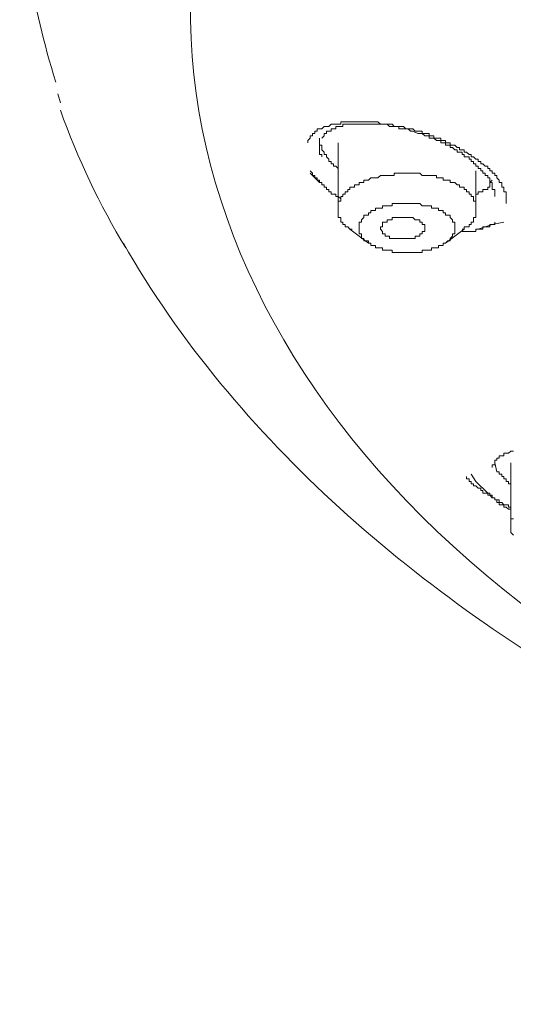
# Model space of a CAD drawing. Units: inches. Extents: x 6.9 to 89.9, y 222 to 281.2.
# Drawn here: x 70 to 71.3, y 262.8 to 265.3 of the extents above; entities that cross this region are included whole.
import ezdxf

# ---------------------------------------------------------------- set-up
doc = ezdxf.new("R2010")
doc.units = ezdxf.units.IN
doc.header["$MEASUREMENT"] = 0
doc.layers.add('图层 1', color=7, linetype='Continuous')

msp = doc.modelspace()

# ---------------------------------------------------------------- linework, layer by layer
at = {"layer": '图层 1', "lineweight": 9}
for points in [[(70.1123, 265.0803), (70.1185, 265.0567)], [(71.017, 264.9911), (71.0053, 264.9911), (70.9995, 264.9911), (70.9936, 264.9969), (70.9874, 264.9969), (70.9812, 264.9969), (70.9757, 264.9969), (70.9695, 264.9969), (70.964, 265.0026), (70.9578, 265.0026), (70.9516, 265.0026), (70.9461, 265.0026), (70.9399, 265.0026), (70.9343, 265.0026), (70.9281, 265.009), (70.9219, 265.009), (70.9164, 265.009), (70.9102, 265.009), (70.904, 265.009), (70.8978, 265.009), (70.8923, 265.009), (70.8861, 265.009), (70.8806, 265.009), (70.8744, 265.009), (70.8682, 265.009), (70.8627, 265.009), (70.8565, 265.009), (70.851, 265.009), (70.8448, 265.009), (70.8386, 265.009), (70.8331, 265.009), (70.8331, 265.0026), (70.8269, 265.0026), (70.8207, 265.0026), (70.8151, 265.0026), (70.8089, 265.0026), (70.8027, 264.9969), (70.7972, 264.9969), (70.791, 264.9969), (70.7848, 264.9911), (70.7793, 264.9911), (70.7731, 264.9911), (70.7731, 264.985), (70.7676, 264.985), (70.7676, 264.9788), (70.7614, 264.9788), (70.7614, 264.973), (70.7552, 264.973), (70.7552, 264.9669), (70.7497, 264.9611), (70.7497, 264.9552)], [(70.7848, 264.9669), (70.791, 264.973), (70.791, 264.9788), (70.7972, 264.9788), (70.7972, 264.985), (70.8027, 264.985), (70.8089, 264.985), (70.8089, 264.9911), (70.8151, 264.9911), (70.8207, 264.9911), (70.8207, 264.9969), (70.8269, 264.9969), (70.8331, 264.9969), (70.8386, 264.9969), (70.8386, 265.0026), (70.8448, 265.0026), (70.851, 265.0026), (70.8565, 265.0026), (70.8627, 265.0026), (70.8682, 265.0026), (70.8744, 265.0026), (70.8806, 265.0026), (70.8861, 265.0026), (70.8923, 265.0026), (70.8978, 265.0026), (70.904, 265.0026), (70.9102, 265.0026), (70.9164, 265.0026), (70.9219, 265.0026), (70.9281, 265.0026), (70.9343, 265.0026), (70.9399, 265.0026), (70.9461, 265.0026), (70.9516, 265.0026), (70.9578, 264.9969), (70.964, 264.9969), (70.9695, 264.9969), (70.9757, 264.9969), (70.9812, 264.9969), (70.9812, 264.9911), (70.9874, 264.9911), (70.9936, 264.9911), (70.9995, 264.9911), (71.0053, 264.9911), (71.0115, 264.985), (71.017, 264.985)], [(71.2554, 264.8002), (71.2554, 264.8062), (71.2554, 264.8123), (71.2554, 264.8185), (71.2554, 264.8243), (71.2554, 264.83), (71.2492, 264.83), (71.2492, 264.8362), (71.2492, 264.8422), (71.2437, 264.8422), (71.2437, 264.8481), (71.2437, 264.8539), (71.2375, 264.8539), (71.2375, 264.86), (71.2313, 264.866), (71.2313, 264.8719), (71.2258, 264.8719), (71.2258, 264.8777), (71.2196, 264.8777), (71.2196, 264.8839), (71.2134, 264.8839), (71.2134, 264.8899), (71.2079, 264.8899), (71.2079, 264.8955), (71.2017, 264.8955), (71.1958, 264.9018), (71.19, 264.9018), (71.19, 264.9077), (71.1838, 264.9077), (71.1838, 264.9135), (71.1779, 264.9135), (71.1721, 264.9196), (71.1659, 264.9196), (71.1659, 264.9256), (71.1603, 264.9256), (71.1541, 264.9315), (71.1479, 264.9315), (71.1479, 264.9373), (71.1424, 264.9373), (71.1362, 264.9373), (71.1362, 264.9432), (71.1304, 264.9432), (71.1245, 264.9494), (71.1183, 264.9494), (71.1125, 264.9494), (71.1125, 264.9552), (71.1066, 264.9552), (71.1004, 264.9552), (71.1004, 264.9611), (71.0945, 264.9611), (71.0887, 264.9611), (71.0887, 264.9669), (71.0828, 264.9669), (71.077, 264.9669), (71.0708, 264.9669), (71.0708, 264.973), (71.0646, 264.973), (71.0591, 264.973), (71.0591, 264.9788), (71.0529, 264.9788), (71.0473, 264.9788), (71.0411, 264.9788), (71.0411, 264.985), (71.0349, 264.985), (71.0294, 264.985), (71.0232, 264.985), (71.017, 264.9911)], [(70.7793, 264.9669), (70.7793, 264.9432)], [(70.7793, 264.9669), (70.7793, 264.9611), (70.7793, 264.9552), (70.7793, 264.9494), (70.7848, 264.9494), (70.7848, 264.9432), (70.7848, 264.9373), (70.791, 264.9315), (70.791, 264.9256), (70.7972, 264.9256), (70.7972, 264.9196), (70.8027, 264.9135), (70.8027, 264.9077), (70.8089, 264.9077), (70.8089, 264.9018), (70.8151, 264.9018), (70.8151, 264.8955), (70.8207, 264.8955), (70.8269, 264.8899)], [(71.017, 264.985), (71.0294, 264.9788), (71.0349, 264.9788), (71.0411, 264.9788), (71.0473, 264.973), (71.0529, 264.973), (71.0591, 264.973), (71.0591, 264.9669), (71.0646, 264.9669), (71.0708, 264.9669), (71.077, 264.9611), (71.0828, 264.9611), (71.0887, 264.9611), (71.0887, 264.9552), (71.0945, 264.9552), (71.1004, 264.9552), (71.1004, 264.9494), (71.1066, 264.9494), (71.1125, 264.9494), (71.1125, 264.9432), (71.1183, 264.9432), (71.1245, 264.9373), (71.1304, 264.9373), (71.1304, 264.9315), (71.1362, 264.9315), (71.1424, 264.9315), (71.1424, 264.9256), (71.1479, 264.9256), (71.1479, 264.9196), (71.1541, 264.9196), (71.1603, 264.9196), (71.1603, 264.9135), (71.1659, 264.9135), (71.1659, 264.9077), (71.1721, 264.9077), (71.1721, 264.9018), (71.1779, 264.9018), (71.1779, 264.8955), (71.1838, 264.8955), (71.1838, 264.8899), (71.19, 264.8899), (71.19, 264.8839), (71.1958, 264.8839), (71.1958, 264.8777), (71.2017, 264.8777), (71.2017, 264.8719), (71.2079, 264.8719), (71.2079, 264.866), (71.2134, 264.866), (71.2134, 264.86), (71.2134, 264.8539), (71.2196, 264.8539), (71.2196, 264.8481), (71.2196, 264.8422), (71.2196, 264.8362), (71.2258, 264.8362), (71.2258, 264.83), (71.2258, 264.8243), (71.2258, 264.8185)], [(70.7848, 264.9196), (70.7848, 264.9256), (70.7793, 264.9256), (70.7793, 264.9315), (70.7793, 264.9373), (70.7793, 264.9432)], [(70.8269, 264.9552), (70.8269, 264.7885)], [(70.7552, 264.8839), (70.7614, 264.8777), (70.7614, 264.8719), (70.7676, 264.8719), (70.7676, 264.866), (70.7731, 264.866), (70.7731, 264.86), (70.7793, 264.86), (70.7793, 264.8539), (70.7848, 264.8539), (70.7848, 264.8481), (70.791, 264.8481), (70.791, 264.8422), (70.7972, 264.8422), (70.7972, 264.8362), (70.8027, 264.8362), (70.8027, 264.83), (70.8089, 264.83), (70.8089, 264.8243), (70.8151, 264.8243), (70.8207, 264.8243), (70.8207, 264.8185), (70.8269, 264.8185), (70.8331, 264.8123)], [(70.7552, 264.8777), (70.7793, 264.8539)], [(71.1779, 264.7826), (71.1779, 264.7885), (71.1779, 264.7943), (71.1779, 264.8002), (71.1779, 264.8062), (71.1721, 264.8062), (71.1721, 264.8123), (71.1721, 264.8185), (71.1659, 264.8185), (71.1659, 264.8243), (71.1603, 264.8243), (71.1603, 264.83), (71.1541, 264.83), (71.1541, 264.8362), (71.1479, 264.8362), (71.1479, 264.8422), (71.1424, 264.8422), (71.1362, 264.8422), (71.1362, 264.8481), (71.1304, 264.8481), (71.1245, 264.8539), (71.1183, 264.8539), (71.1125, 264.8539), (71.1125, 264.86), (71.1066, 264.86), (71.1004, 264.86), (71.0945, 264.86), (71.0945, 264.866), (71.0887, 264.866), (71.0828, 264.866), (71.077, 264.866), (71.077, 264.8719), (71.0708, 264.8719), (71.0646, 264.8719), (71.0591, 264.8719), (71.0529, 264.8719), (71.0473, 264.8719), (71.0411, 264.8719), (71.0349, 264.8777), (71.0294, 264.8777), (71.0232, 264.8777), (71.017, 264.8777), (71.0115, 264.8777), (71.0053, 264.8777), (70.9995, 264.8777), (70.9936, 264.8777), (70.9874, 264.8777), (70.9812, 264.8777), (70.9757, 264.8777), (70.9695, 264.8777), (70.9695, 264.8719), (70.964, 264.8719), (70.9578, 264.8719), (70.9516, 264.8719), (70.9461, 264.8719), (70.9399, 264.8719), (70.9343, 264.8719), (70.9281, 264.866), (70.9219, 264.866), (70.9164, 264.866), (70.9102, 264.866), (70.904, 264.86), (70.8978, 264.86), (70.8923, 264.86), (70.8923, 264.8539), (70.8861, 264.8539), (70.8806, 264.8539), (70.8806, 264.8481), (70.8744, 264.8481), (70.8682, 264.8481), (70.8682, 264.8422), (70.8627, 264.8422), (70.8565, 264.8422), (70.8565, 264.8362), (70.851, 264.8362), (70.851, 264.83), (70.8448, 264.83), (70.8448, 264.8243), (70.8386, 264.8243), (70.8386, 264.8185), (70.8331, 264.8185), (70.8331, 264.8123), (70.8331, 264.8062), (70.8269, 264.8062), (70.8269, 264.8002), (70.8269, 264.7943), (70.8269, 264.7885)], [(71.1779, 264.7885), (71.1779, 264.8839)], [(71.1779, 264.8243), (71.1838, 264.8243), (71.1838, 264.83), (71.19, 264.83), (71.1958, 264.83), (71.1958, 264.8362), (71.2017, 264.8362), (71.2079, 264.8362), (71.2079, 264.8422), (71.2134, 264.8422), (71.2134, 264.8481), (71.2134, 264.8539), (71.2196, 264.86)], [(71.1245, 264.7351), (71.1245, 264.7409), (71.1245, 264.747), (71.1245, 264.7528), (71.1183, 264.7528), (71.1183, 264.7589), (71.1125, 264.7647), (71.1125, 264.7706), (71.1066, 264.7706), (71.1004, 264.7706), (71.1004, 264.7766), (71.0945, 264.7766), (71.0945, 264.7826), (71.0887, 264.7826), (71.0828, 264.7826), (71.0828, 264.7885), (71.077, 264.7885), (71.0708, 264.7885), (71.0646, 264.7885), (71.0646, 264.7943), (71.0591, 264.7943), (71.0529, 264.7943), (71.0473, 264.7943), (71.0411, 264.7943), (71.0349, 264.8002), (71.0294, 264.8002), (71.0232, 264.8002), (71.017, 264.8002), (71.0115, 264.8002), (71.0053, 264.8002), (70.9995, 264.8002), (70.9936, 264.8002), (70.9874, 264.8002), (70.9812, 264.8002), (70.9757, 264.8002), (70.9695, 264.8002), (70.964, 264.8002), (70.964, 264.7943), (70.9578, 264.7943), (70.9516, 264.7943), (70.9461, 264.7943), (70.9399, 264.7943), (70.9399, 264.7885), (70.9343, 264.7885), (70.9281, 264.7885), (70.9219, 264.7885), (70.9219, 264.7826), (70.9164, 264.7826), (70.9102, 264.7826), (70.9102, 264.7766), (70.904, 264.7766), (70.904, 264.7706), (70.8978, 264.7706), (70.8923, 264.7706), (70.8923, 264.7647), (70.8861, 264.7589), (70.8861, 264.7528), (70.8806, 264.7528), (70.8806, 264.747), (70.8806, 264.7409)], [(70.8269, 264.7885), (70.8269, 264.7826), (70.8269, 264.7766), (70.8269, 264.7706), (70.8269, 264.7647), (70.8331, 264.7647), (70.8331, 264.7589), (70.8331, 264.7528), (70.8386, 264.7528), (70.8386, 264.747), (70.8448, 264.747), (70.8448, 264.7409), (70.851, 264.7409), (70.8565, 264.7351), (70.8627, 264.7351)], [(70.9343, 264.7351), (70.9343, 264.7409), (70.9399, 264.7409), (70.9399, 264.747), (70.9399, 264.7528), (70.9461, 264.7528), (70.9516, 264.7528), (70.9516, 264.7589), (70.9578, 264.7589), (70.964, 264.7589), (70.964, 264.7647), (70.9695, 264.7647), (70.9757, 264.7647), (70.9812, 264.7647), (70.9874, 264.7647), (70.9936, 264.7647), (70.9995, 264.7647), (71.0053, 264.7647), (71.0115, 264.7647), (71.017, 264.7647), (71.0232, 264.7589), (71.0294, 264.7589), (71.0349, 264.7589), (71.0349, 264.7528), (71.0411, 264.7528), (71.0411, 264.747), (71.0473, 264.747), (71.0473, 264.7409)], [(71.1424, 264.7351), (71.1479, 264.7351), (71.1479, 264.7409), (71.1541, 264.7409), (71.1603, 264.7409), (71.1603, 264.747), (71.1659, 264.747), (71.1659, 264.7528), (71.1721, 264.7528), (71.1721, 264.7589), (71.1721, 264.7647), (71.1779, 264.7647), (71.1779, 264.7706), (71.1779, 264.7766), (71.1779, 264.7826)], [(70.8806, 264.7409), (70.8806, 264.7351), (70.8806, 264.7292), (70.8806, 264.723), (70.8861, 264.723), (70.8861, 264.7168), (70.8861, 264.7111), (70.8923, 264.7111), (70.8923, 264.7051), (70.8978, 264.7051), (70.904, 264.7051), (70.904, 264.6993), (70.9102, 264.6993), (70.9102, 264.6932), (70.9164, 264.6932), (70.9219, 264.6932), (70.9219, 264.6872), (70.9281, 264.6872), (70.9343, 264.6872), (70.9399, 264.6872), (70.9399, 264.6813), (70.9461, 264.6813), (70.9516, 264.6813), (70.9578, 264.6813), (70.964, 264.6813), (70.964, 264.6755), (70.9695, 264.6755), (70.9757, 264.6755), (70.9812, 264.6755), (70.9874, 264.6755), (70.9936, 264.6755), (70.9995, 264.6755), (71.0053, 264.6755), (71.0115, 264.6755), (71.017, 264.6755), (71.0232, 264.6755), (71.0294, 264.6755), (71.0349, 264.6755), (71.0411, 264.6755), (71.0411, 264.6813), (71.0473, 264.6813), (71.0529, 264.6813), (71.0591, 264.6813), (71.0646, 264.6813), (71.0646, 264.6872), (71.0708, 264.6872), (71.077, 264.6872), (71.0828, 264.6872), (71.0828, 264.6932), (71.0887, 264.6932), (71.0945, 264.6932), (71.0945, 264.6993), (71.1004, 264.6993), (71.1066, 264.7051), (71.1125, 264.7051), (71.1125, 264.7111), (71.1183, 264.7168), (71.1183, 264.723), (71.1245, 264.723), (71.1245, 264.7292), (71.1245, 264.7351)], [(71.0473, 264.7409), (71.0473, 264.7351), (71.0473, 264.7292), (71.0411, 264.7292), (71.0411, 264.723), (71.0349, 264.723), (71.0349, 264.7168), (71.0294, 264.7168), (71.0232, 264.7168), (71.0232, 264.7111), (71.017, 264.7111), (71.0115, 264.7111), (71.0053, 264.7111), (70.9995, 264.7111), (70.9936, 264.7111), (70.9874, 264.7111), (70.9812, 264.7111), (70.9757, 264.7111), (70.9695, 264.7111), (70.964, 264.7111), (70.9578, 264.7111), (70.9578, 264.7168), (70.9516, 264.7168), (70.9461, 264.7168), (70.9461, 264.723), (70.9399, 264.723), (70.9399, 264.7292), (70.9343, 264.7351)], [(71.1424, 264.7292), (71.1479, 264.7292), (71.1541, 264.7292), (71.1603, 264.7292), (71.1659, 264.7292), (71.1721, 264.7292), (71.1779, 264.7292), (71.1779, 264.7351), (71.1838, 264.7351), (71.19, 264.7351), (71.1958, 264.7351), (71.1958, 264.7409), (71.2017, 264.7409), (71.2079, 264.7409), (71.2134, 264.7409), (71.2134, 264.747), (71.2196, 264.747), (71.2258, 264.747), (71.2258, 264.7528)], [(71.1838, 264.7351), (71.2196, 264.747), (71.2492, 264.7528)], [(70.8565, 264.7351), (70.904, 264.6993)], [(71.1004, 264.6993), (71.1479, 264.7351)], [(71.2196, 264.1275), (71.2196, 264.1336), (71.2258, 264.1336), (71.2258, 264.1394), (71.2258, 264.1456), (71.2313, 264.1456), (71.2313, 264.1511), (71.2375, 264.1511), (71.2375, 264.1573), (71.2437, 264.1573), (71.2492, 264.1573), (71.2492, 264.1634), (71.2554, 264.1634), (71.2609, 264.1634), (71.2671, 264.1692), (71.2733, 264.1692)], [(71.2258, 264.1394), (71.2313, 264.1157)], [(71.2671, 264.1394), (71.2671, 263.9727)], [(71.2313, 264.1157), (71.2375, 264.1157), (71.2375, 264.1098), (71.2437, 264.1098), (71.2437, 264.1039), (71.2492, 264.1039), (71.2492, 264.0979), (71.2554, 264.0979), (71.2554, 264.0917), (71.2609, 264.0917), (71.2609, 264.0859), (71.2671, 264.0859)], [(71.2671, 264.0264), (71.2609, 264.0264), (71.2609, 264.0323), (71.2554, 264.0323), (71.2492, 264.0323), (71.2437, 264.0381), (71.2375, 264.0381), (71.2375, 264.0443), (71.2313, 264.0443), (71.2258, 264.0443), (71.2258, 264.0502), (71.2196, 264.0502), (71.2134, 264.0562), (71.2079, 264.0562), (71.2079, 264.0619), (71.2017, 264.0619), (71.1958, 264.0619), (71.1958, 264.0681), (71.19, 264.0681), (71.19, 264.0741), (71.1838, 264.0741), (71.1779, 264.08), (71.1721, 264.08), (71.1721, 264.0859), (71.1659, 264.0859), (71.1659, 264.0917), (71.1603, 264.0917), (71.1603, 264.0979), (71.1541, 264.0979), (71.1541, 264.1039)], [(71.1779, 264.0917), (71.1659, 264.1098)], [(71.1779, 264.0917), (71.2079, 264.0619)], [(71.2079, 264.0619), (71.2134, 264.0619), (71.2134, 264.0562), (71.2196, 264.0562), (71.2196, 264.0502), (71.2258, 264.0502), (71.2258, 264.0443), (71.2313, 264.0443), (71.2313, 264.0381), (71.2375, 264.0381), (71.2375, 264.0323), (71.2437, 264.0323), (71.2492, 264.0323), (71.2492, 264.0264), (71.2554, 264.0264), (71.2609, 264.0206), (71.2671, 264.0206)], [(71.2733, 263.9965), (71.2671, 263.9965), (71.2671, 263.9908), (71.2671, 263.9846), (71.2671, 263.9785), (71.2671, 263.9727), (71.2671, 263.9668), (71.2671, 263.961), (71.2733, 263.9548)]]:
    msp.add_lwpolyline(points, dxfattribs=at)
for points in [[(75.743, 268.5099), (74.4728, 268.4987), (73.173, 268.3152), (72.0054, 267.7952), (71.1493, 267.4138), (70.0968, 266.7382), (70.029, 265.6995), (70.0148, 265.481), (70.0455, 265.3106), (70.1068, 265.1099)], [(75.7906, 267.9859), (74.1941, 267.9859), (72.2283, 267.7041), (71.0294, 266.5389), (70.1055, 265.6415), (70.3439, 264.4822), (71.3388, 263.7467), (72.0347, 263.232), (72.9291, 262.8821), (73.7848, 262.7583)]]:
    msp.add_open_spline(points, degree=3, knots=[0, 0, 0, 0, 1, 1, 1, 2, 2, 2, 3, 3, 3, 3], dxfattribs=at)
for points in [[(70.2853, 264.6872), (70.2191, 264.7957), (70.1626, 264.9156), (70.1185, 265.0386)], [(70.2791, 264.6993), (70.5643, 264.1975), (71.0436, 263.7935), (71.5469, 263.5143)]]:
    msp.add_open_spline(points, degree=3, dxfattribs=at)

doc.saveas('drawing.dxf')
